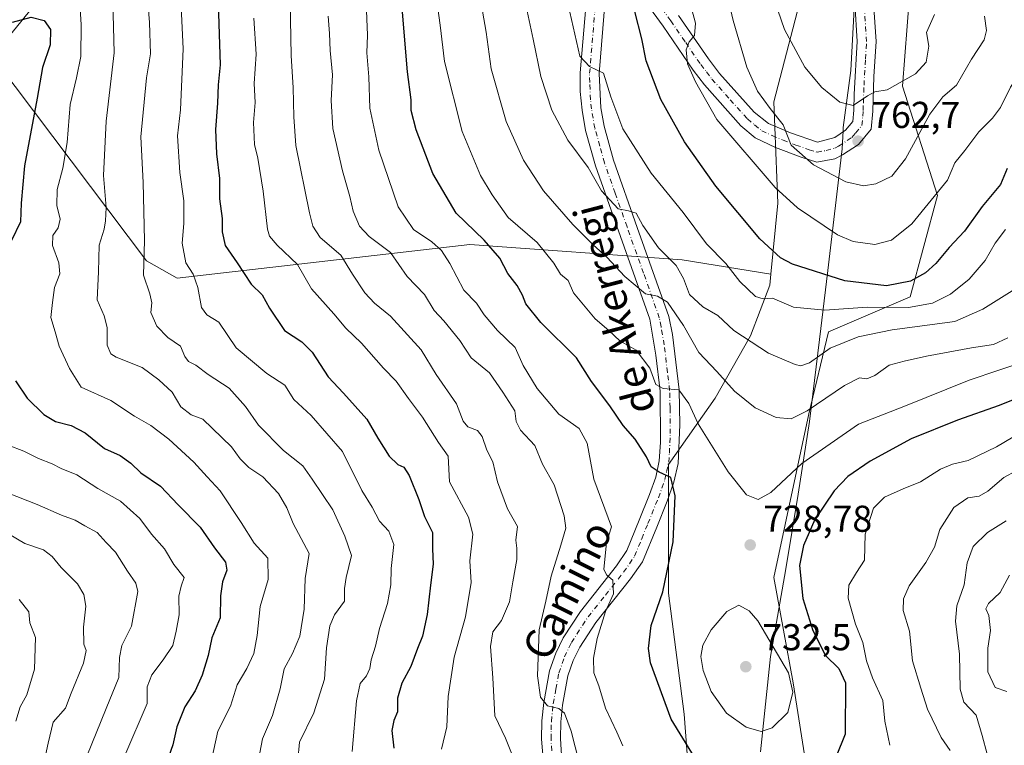
# Model space of a CAD drawing. Units: metres. Extents: x 617445 to 620890, y 4743314 to 4745686.
# Drawn here: x 620024 to 620288, y 4743918 to 4744112 of the extents above; entities that cross this region are included whole.
import ezdxf
from ezdxf.enums import TextEntityAlignment as Align

# ---------------------------------------------------------------- set-up
doc = ezdxf.new("R2010")
doc.units = ezdxf.units.M
doc.header["$MEASUREMENT"] = 0
doc.linetypes.add('DGN Style 4', pattern=[2.638475, 1.318413, -0.659207, 0.001648, -0.659207])
for name, color, linetype, lineweight in [('Arbolado forestal CxS', 92, 'Continuous', 0), ('Corriente natural lineal', 142, 'Continuous', 13), ('Cortafuegos CxS', 92, 'Continuous', 0), ('Curva de nivel maestra', 30, 'Continuous', 30), ('Curva de nivel normal', 30, 'Continuous', 0), ('Entidad de ámbito territorial', 7, 'Continuous', 0), ('Entidad de ámbito territorial CxS', 92, 'Continuous', 0), ('Núcleo urbano CxS', 7, 'Continuous', 0), ('Pista no pavimentada Cxs', 111, 'Continuous', 0), ('Pista no pavimentada eje', 91, 'DGN Style 4', 0), ('Punto de cota en terreno', 7, 'Continuous', 0), ('Rótulo de punto de cota en terreno', 7, 'Continuous', 0), ('Texto cartográfico', 7, 'Continuous', 0)]:
    doc.layers.add(name, color=color, linetype=linetype, lineweight=lineweight)
doc.styles.add('Style-Arial', font='txt')

# ---------------------------------------------------------------- blocks, each defined once
blk = doc.blocks.new('*U6')
at = {"layer": 'Cortafuegos CxS', "color": 92, "linetype": 'Continuous', "lineweight": 0}
for points in [[(620267.2547, 4744174.9761, 772.4194), (620260.9837, 4744094.5217, 763.9501), (620270.3867, 4744065.2655, 754.9582), (620263.0721, 4744038.0993, 748.1313), (620241.1299, 4744028.6957, 742.3968), (620235.9051, 4744006.7537, 734.9531), (620226.5003, 4743962.8695, 726.7796), (620231.7239, 4743934.6583, 729.2972), (620236.9473, 4743901.2225, 723.9833)], [(620204.5567, 4743899.1331, 720.5598), (620202.4675, 4743926.2995, 726.0047), (620198.2889, 4743958.6903, 724.1809), (620198.2897, 4743993.1707, 725.1011), (620210.8285, 4744010.9333, 732.711), (620220.2325, 4744027.6509, 740.1145), (620225.4571, 4744041.2341, 746.3881), (620225.7401, 4744044.2033, 747.6709), (620227.5473, 4744063.1763, 753.8493), (620226.5033, 4744090.3425, 760.1366), (620232.7729, 4744114.3743, 765.8867)]]:
    blk.add_polyline3d(points, dxfattribs=at)
blk = doc.blocks.new('5PATER')
at = {"layer": 'Núcleo urbano CxS', "linetype": 'Continuous', "lineweight": 0}
h = blk.add_hatch(color=51, dxfattribs=at)
edge = h.paths.add_edge_path()
edge.add_ellipse((0, 0), major_axis=(-0.11, -0.111), ratio=0.999422, start_angle=0, end_angle=360)
blk = doc.blocks.new('*U20')
at = {"layer": 'Pista no pavimentada Cxs', "color": 111, "linetype": 'Continuous', "lineweight": 0}
for points in [[(620253.2601, 4744116.8301, 768.9454), (620253.9001, 4744106.4701, 769.525), (620253.3401, 4744097.1601, 767.3652), (620253.0001, 4744087.8701, 763.8701), (620252.5701, 4744083.0001, 762.7913), (620249.1601, 4744078.8901, 762.1395), (620244.9401, 4744076.1101, 761.6147), (620242.8201, 4744075.0901, 761.3211), (620238.0101, 4744074.2001, 760.457), (620233.8001, 4744075.4901, 760.5568), (620227.0001, 4744078.1301, 760.9178), (620221.5001, 4744080.6701, 759.2454), (620217.7101, 4744083.8901, 758.7934), (620207.8901, 4744094.9101, 758.9179), (620204.8901, 4744098.8501, 757.2666), (620196.8101, 4744110.5801, 758.9407), (620188.7901, 4744121.6601, 759.4872)], [(620181.3301, 4744117.7001, 753.5981), (620179.6701, 4744097.8901, 747.0425), (620180.1401, 4744088.6901, 745.018), (620181.0101, 4744083.8101, 745.3735), (620183.5401, 4744074.7101, 745.4381), (620189.9201, 4744056.6601, 744.8022), (620198.3801, 4744032.8001, 739.1424), (620199.3401, 4744027.9901, 738.8212), (620201.1201, 4744013.1901, 734.5583), (620201.3601, 4744003.8201, 733.0099), (620200.8401, 4743993.4101, 726.3977), (620199.7501, 4743988.4301, 725.021), (620197.9501, 4743983.3801, 725.7151), (620195.1101, 4743976.4001, 728.0792), (620191.3101, 4743967.1201, 727.806), (620188.0801, 4743962.5501, 727.6735), (620178.7801, 4743950.8701, 725.4375), (620174.4801, 4743944.2101, 722.4139), (620172.7401, 4743940.6501, 720.2029), (620171.3301, 4743936.6001, 719.27), (620169.8701, 4743928.7201, 718.0846), (620169.4101, 4743924.2101, 716.6654), (620169.3301, 4743919.7501, 717.0429), (620170.0201, 4743907.8501, 716.6214)], [(620166.5501, 4743892.4301, 713.4574), (620164.2601, 4743919.5801, 717.9818), (620164.3601, 4743924.5201, 717.277), (620164.8601, 4743929.4401, 718.0755), (620166.4201, 4743937.9001, 720.163), (620168.0601, 4743942.6001, 723.5159), (620170.0601, 4743946.7001, 723.5665), (620174.6601, 4743953.8201, 723.9017), (620184.3801, 4743966.0601, 723.5191), (620187.1101, 4743970.1401, 723.9295), (620190.4201, 4743978.3001, 725.5944), (620193.2201, 4743985.1801, 724.4175), (620194.8701, 4743989.8201, 725.1652), (620195.8201, 4743994.1401, 726.4985), (620196.1801, 4743999.0601, 728.6153), (620196.0601, 4744012.8601, 730.5358), (620194.9201, 4744022.4301, 732.7253), (620193.2601, 4744032.1501, 735.5615), (620184.4201, 4744057.0201, 746.2346), (620178.7001, 4744073.1801, 749.5142), (620176.0701, 4744082.6901, 749.6418), (620175.1001, 4744088.1401, 748.368), (620174.6401, 4744093.1101, 750.3521), (620174.6001, 4744098.0801, 752.0631), (620176.2601, 4744117.9001, 749.726)], [(620200.9401, 4744113.5001, 758.027), (620208.9801, 4744101.8201, 760.5202), (620211.9801, 4744097.9001, 764.0886), (620221.2001, 4744087.5901, 761.9822), (620225.0801, 4744084.5101, 760.9641), (620230.9701, 4744082.0201, 760.5766), (620238.1801, 4744079.5001, 761.5391), (620242.8201, 4744080.7801, 762.7713), (620245.7401, 4744082.7001, 763.0442), (620247.6601, 4744085.0201, 763.4515), (620247.9401, 4744088.1401, 764.2882), (620248.0201, 4744092.3801, 765.2568), (620248.8201, 4744106.4601, 771.2291), (620248.1801, 4744116.8601, 770.4074)]]:
    blk.add_polyline3d(points, dxfattribs=at)

msp = doc.modelspace()

# ---------------------------------------------------------------- linework, layer by layer
at = {"layer": 'Arbolado forestal CxS', "color": 92, "linetype": 'Continuous', "lineweight": 0}
for points in [[(620121.0159, 4744472.3335, 824.5753), (620122.7603, 4744432.1895, 814.6228), (620150.8633, 4744374.2241, 799.3173), (620162.7729, 4744352.6035, 793.2125), (620184.7141, 4744317.0779, 784.7499), (620193.0725, 4744298.2703, 780.0274), (620217.1037, 4744274.2383, 777.7203), (620227.5517, 4744242.8923, 776.0266), (620239.0443, 4744213.6361, 775.8728), (620234.8645, 4744190.6493, 773.7208), (620234.8639, 4744169.7521, 773.1546), (620232.7737, 4744145.7203, 769.7565), (620232.7729, 4744114.3743, 765.8867), (620226.5033, 4744090.3425, 760.1366), (620227.5473, 4744063.1763, 753.8493), (620225.7401, 4744044.2033, 747.6709)], [(620236.9473, 4743901.2225, 723.9833), (620231.7239, 4743934.6583, 729.2972), (620226.5003, 4743962.8695, 726.7796), (620235.9051, 4744006.7537, 734.9531), (620241.1299, 4744028.6957, 742.3968), (620263.0721, 4744038.0993, 748.1313), (620270.3867, 4744065.2655, 754.9582), (620260.9837, 4744094.5217, 763.9501), (620267.2547, 4744174.9761, 772.4194)], [(620267.2547, 4744174.9761, 772.4194), (620260.9837, 4744094.5217, 763.9501), (620270.3867, 4744065.2655, 754.9582), (620263.0721, 4744038.0993, 748.1313), (620241.1299, 4744028.6957, 742.3968), (620235.9051, 4744006.7537, 734.9531), (620226.5003, 4743962.8695, 726.7796), (620231.7239, 4743934.6583, 729.2972), (620236.9473, 4743901.2225, 723.9833)], [(620232.7729, 4744114.3743, 765.8867), (620226.5033, 4744090.3425, 760.1366), (620227.5473, 4744063.1763, 753.8493), (620225.7401, 4744044.2033, 747.6709), (620201.9353, 4744047.9621, 740.8718), (620145.0355, 4744052.1255, 723.2151), (620066.6235, 4744043.1063, 692.6477), (620058.4135, 4744047.7285, 689.2091), (620012.9681, 4744107.8639, 675.3063), (619977.8065, 4744155.5199, 709.5501)], [(620012.9681, 4744107.8639, 675.3063), (620058.4135, 4744047.7285, 689.2091), (620066.6235, 4744043.1063, 692.6477), (620145.0355, 4744052.1255, 723.2151), (620201.9353, 4744047.9621, 740.8718), (620225.7401, 4744044.2033, 747.6709), (620225.4571, 4744041.2341, 746.3881), (620220.2325, 4744027.6509, 740.1145), (620210.8285, 4744010.9333, 732.711), (620198.2897, 4743993.1707, 725.1011), (620198.2889, 4743958.6903, 724.1809), (620202.4675, 4743926.2995, 726.0047), (620204.5567, 4743899.1331, 720.5598)], [(620012.9681, 4744107.8639, 675.3063), (620058.4135, 4744047.7285, 689.2091), (620066.6235, 4744043.1063, 692.6477), (620145.0355, 4744052.1255, 723.2151), (620201.9353, 4744047.9621, 740.8718), (620225.7401, 4744044.2033, 747.6709)], [(620012.9681, 4744107.8639, 675.3063), (620058.4135, 4744047.7285, 689.2091), (620066.6235, 4744043.1063, 692.6477), (620145.0355, 4744052.1255, 723.2151), (620201.9353, 4744047.9621, 740.8718), (620225.7401, 4744044.2033, 747.6709)], [(620225.7401, 4744044.2033, 747.6709), (620225.4571, 4744041.2341, 746.3881), (620220.2325, 4744027.6509, 740.1145), (620210.8285, 4744010.9333, 732.711), (620198.2897, 4743993.1707, 725.1011), (620198.2889, 4743958.6903, 724.1809), (620202.4675, 4743926.2995, 726.0047), (620204.5567, 4743899.1331, 720.5598), (620215.0049, 4743885.5499, 719.1629), (620204.5557, 4743863.6077, 711.9251), (620192.0169, 4743833.3069, 705.953), (620196.1951, 4743786.2881, 708.7823), (620196.1947, 4743765.3909, 710.3755), (620202.4633, 4743743.4487, 709.7431), (620212.9111, 4743712.1027, 706.1152), (620225.4491, 4743695.3849, 703.7462), (620254.7049, 4743679.7117, 700.7032), (620258.8839, 4743662.9939, 697.9686), (620258.8837, 4743651.5003, 695.6463), (620291.2741, 4743649.4105, 694.9144), (620306.9471, 4743644.1859, 692.8246), (620318.4401, 4743624.3335, 686.4279), (620334.1121, 4743592.9875, 677.0466), (620341.8933, 4743578.8391, 672.3262)]]:
    msp.add_polyline3d(points, dxfattribs=at)
at = {"layer": 'Corriente natural lineal', "color": 142, "linetype": 'Continuous', "lineweight": 13}
msp.add_polyline3d([(620053.8001, 4744147.5401, 690.9296), (620020.7501, 4744106.9401, 673.7252)], dxfattribs=at)
at = {"layer": 'Cortafuegos CxS', "color": 92, "linetype": 'Continuous', "lineweight": 0}
for points in [[(620121.0159, 4744472.3335, 824.5753), (620122.7603, 4744432.1895, 814.6228), (620150.8633, 4744374.2241, 799.3173), (620162.7729, 4744352.6035, 793.2125), (620184.7141, 4744317.0779, 784.7499), (620193.0725, 4744298.2703, 780.0274), (620217.1037, 4744274.2383, 777.7203), (620227.5517, 4744242.8923, 776.0266), (620239.0443, 4744213.6361, 775.8728), (620234.8645, 4744190.6493, 773.7208), (620234.8639, 4744169.7521, 773.1546), (620232.7737, 4744145.7203, 769.7565), (620232.7729, 4744114.3743, 765.8867), (620226.5033, 4744090.3425, 760.1366), (620227.5473, 4744063.1763, 753.8493), (620225.7401, 4744044.2033, 747.6709)], [(620267.2547, 4744174.9761, 772.4194), (620260.9837, 4744094.5217, 763.9501), (620270.3867, 4744065.2655, 754.9582), (620263.0721, 4744038.0993, 748.1313), (620241.1299, 4744028.6957, 742.3968), (620235.9051, 4744006.7537, 734.9531), (620226.5003, 4743962.8695, 726.7796), (620231.7239, 4743934.6583, 729.2972), (620236.9473, 4743901.2225, 723.9833)], [(620225.7401, 4744044.2033, 747.6709), (620225.4571, 4744041.2341, 746.3881), (620220.2325, 4744027.6509, 740.1145), (620210.8285, 4744010.9333, 732.711), (620198.2897, 4743993.1707, 725.1011), (620198.2889, 4743958.6903, 724.1809), (620202.4675, 4743926.2995, 726.0047), (620204.5567, 4743899.1331, 720.5598), (620215.0049, 4743885.5499, 719.1629), (620204.5557, 4743863.6077, 711.9251), (620192.0169, 4743833.3069, 705.953), (620196.1951, 4743786.2881, 708.7823), (620196.1947, 4743765.3909, 710.3755), (620202.4633, 4743743.4487, 709.7431), (620212.9111, 4743712.1027, 706.1152), (620225.4491, 4743695.3849, 703.7462), (620254.7049, 4743679.7117, 700.7032), (620258.8839, 4743662.9939, 697.9686), (620258.8837, 4743651.5003, 695.6463), (620291.2741, 4743649.4105, 694.9144), (620306.9471, 4743644.1859, 692.8246), (620318.4401, 4743624.3335, 686.4279), (620334.1121, 4743592.9875, 677.0466), (620341.8933, 4743578.8391, 672.3262)]]:
    msp.add_polyline3d(points, dxfattribs=at)
at = {"layer": 'Curva de nivel maestra', "color": 30, "linetype": 'Continuous', "lineweight": 30, "flags": 128}
for points, elevation in [([(620206.92, 4743911.9801), (620198.99, 4743924.9901), (620193.46, 4743940.0201), (620192.94, 4743943.9201), (620193.66, 4743950.0801), (620196.76, 4743959.0801), (620199.53, 4743972.4401), (620200.06, 4743984.8101), (620198.93, 4743989.6701), (620195.78, 4743991.1201), (620193.63, 4743992.5501), (620192.4, 4743995.2001), (620189.35, 4743999.9901), (620186.14, 4744003.6501), (620182.53, 4744008.8701), (620177.62, 4744015.4001), (620173.59, 4744021.7601), (620164.1, 4744031.2201), (620160.05, 4744036.2001), (620159.16, 4744038.5501), (620157.69, 4744041.1001), (620155.26, 4744044.3401), (620153.04, 4744048.4601), (620148.86, 4744053.2701), (620141.35, 4744060.5001), (620135.16, 4744071.1101), (620130.66, 4744082.8301), (620129.35, 4744088.0001), (620129.32, 4744090.8301), (620128.36, 4744098.4001), (620126.38, 4744121.9601)], 725), ([(620077.48, 4744119.5601), (620078.16, 4744100.2801), (620077.59, 4744094.9001), (620077.41, 4744089.9701), (620076.9, 4744082.9001), (620077.17, 4744076.3601), (620077.95, 4744069.7701), (620077.9, 4744064.3601), (620078.7, 4744059.0601), (620078.66, 4744055.4801), (620079.42, 4744051.8301), (620082.66, 4744047.2201), (620086.43, 4744041.4601), (620089.4, 4744038.6401), (620091.31, 4744035.0601), (620095.36, 4744029.1101), (620100.05, 4744026.0201), (620102.79, 4744023.2501), (620107.05, 4744016.6201), (620111.19, 4744012.2401), (620117.41, 4744005.3501), (620120.36, 4744000.2501), (620123.42, 4743995.4201), (620125.73, 4743993.1501), (620127.34, 4743992.4201), (620128.78, 4743990.2001), (620131.39, 4743983.8001), (620132.87, 4743979.2801), (620135.04, 4743974.9201), (620135.01, 4743970.6201), (620135.23, 4743966.4501), (620134.47, 4743960.8401), (620133.62, 4743953.0301), (620132.36, 4743947.2201), (620131.03, 4743943.9201), (620129.25, 4743939.0501), (620126.79, 4743934.5901), (620125.61, 4743930.5501), (620125.65, 4743926.8801), (620124.66, 4743924.5501), (620124.13, 4743921.8801), (620124.65, 4743917.2201)], 700), ([(620289.01, 4744072.4601), (620287.22, 4744068.2201), (620282.33, 4744062.2901), (620277.57, 4744055.6801), (620273.5, 4744051.3401), (620269.93, 4744047.0601), (620267.12, 4744044.4901), (620263.14, 4744042.3101), (620256.71, 4744041.0601), (620245.52, 4744042.3401), (620231.47, 4744046.8301), (620228.31, 4744048.5101), (620222.8, 4744053.6201), (620210.97, 4744067.7201), (620202.54, 4744079.6201), (620196.26, 4744090.9901), (620192.29, 4744101.2901), (620191.16, 4744107.2001), (620189.29, 4744114.4901)], 750), ([(620022.47, 4744111.7101), (620027.45, 4744113.0001), (620030.96, 4744112.1601), (620032.64, 4744109.7201), (620032.56, 4744105.6401), (620030.53, 4744099.5501), (620029.05, 4744091.3201), (620025.66, 4744073.2201), (620024.8, 4744063.2001), (620024.62, 4744058.1601), (620022.18, 4744053.2001)], 675), ([(620023.28, 4744015.5801), (620026.41, 4744010.9401), (620030.88, 4744006.5401), (620034.03, 4744004.6701), (620038.2, 4744003.6101), (620041.91, 4744001.6601), (620047.14, 4743997.4401), (620051.3, 4743995.5701), (620054.22, 4743993.5101), (620056.9, 4743990.9801), (620062.1, 4743987.3901), (620066.83, 4743982.3701), (620072.77, 4743976.4301), (620076.6, 4743970.8501), (620079.53, 4743967.0101), (620079.93, 4743964.9001), (620078.75, 4743961.7401), (620078.24, 4743957.9601), (620078.1, 4743952.1201), (620075.86, 4743946.7401), (620074.94, 4743942.0501), (620073.34, 4743936.7301), (620071.39, 4743932.5201), (620068.63, 4743928.2201), (620066.55, 4743922.8801), (620065.42, 4743918.0801), (620063.09, 4743911.4301)], 675), ([(620295.14, 4744012.2901), (620286.94, 4744009.0201), (620275.7, 4744005.0201), (620263.28, 4744000.0701), (620252.32, 4743994.0701), (620246.35, 4743989.9501), (620242.7, 4743986.1501), (620237.52, 4743978.4001), (620234.42, 4743971.5001), (620233.41, 4743966.1601), (620234.32, 4743957.2601), (620237, 4743948.7101), (620240.4, 4743942.0201), (620243.91, 4743938.4801), (620245.73, 4743934.7001), (620245.59, 4743920.9001), (620243.23, 4743914.9401)], 725)]:
    msp.add_lwpolyline(points, dxfattribs=dict(at, elevation=elevation))
at = {"layer": 'Curva de nivel normal', "color": 30, "linetype": 'Continuous', "lineweight": 0, "flags": 128}
for points, elevation in [([(620113.48, 4743916.32), (620114.62, 4743929.88), (620115.64, 4743934.55), (620117.3, 4743936.55), (620118.25, 4743938.55), (620118.6, 4743940.88), (620119.74, 4743944.55), (620120.79, 4743949.22), (620123.01, 4743955.98), (620123.87, 4743960.94), (620123.93, 4743965.32), (620124.68, 4743971.7), (620123.29, 4743975.33), (620120.8, 4743978.03), (620118.85, 4743981.77), (620116.11, 4743986.2), (620110.89, 4743996.65), (620102.53, 4744006.29), (620097.87, 4744010.58), (620095.43, 4744014.42), (620090.63, 4744017.58), (620082.42, 4744024.42), (620077.76, 4744031.29), (620074.55, 4744033.24), (620073.11, 4744035.19), (620072.18, 4744040.6), (620070.91, 4744044.13), (620068.88, 4744047.19), (620067.93, 4744052.48), (620068.37, 4744057.78), (620068.37, 4744063.83), (620067.3, 4744071.41), (620066.73, 4744081.22), (620067.51, 4744088.22), (620068.24, 4744104.55), (620066.79, 4744134.72)], 695), ([(620098.93, 4743914.01), (620099.34, 4743918.75), (620103.21, 4743926.62), (620106.08, 4743935.68), (620106.58, 4743944.1), (620107.47, 4743949.95), (620108.79, 4743952.9), (620111.42, 4743956.52), (620111.47, 4743959.98), (620111.9, 4743962.92), (620113.32, 4743968.8), (620111.55, 4743974.01), (620108.3, 4743981.05), (620102.8, 4743989.22), (620100.26, 4743992.82), (620095.06, 4743996.96), (620088.36, 4744003.72), (620084.93, 4744008.67), (620080.54, 4744013.62), (620074.94, 4744017.28), (620071.61, 4744019.78), (620069.65, 4744020.8), (620068.65, 4744022.1), (620067.5, 4744024.91), (620064.13, 4744027.21), (620061.17, 4744030.25), (620059.58, 4744033.92), (620059.79, 4744036.5), (620059.3, 4744038.88), (620057.58, 4744043.88), (620057.88, 4744053.22), (620057.46, 4744068.68), (620056.9, 4744080.94), (620058.34, 4744096.76), (620059.42, 4744103.17), (620059.18, 4744111.59), (620057.77, 4744129.47)], 690), ([(620282.93, 4744113.24), (620283.55, 4744109.48), (620282.86, 4744106.95), (620279.47, 4744101.73), (620275.47, 4744094.77), (620271.8, 4744091.69), (620268.34, 4744087.03), (620261.81, 4744075.04), (620258.11, 4744070.45), (620253.86, 4744068.35), (620250.5, 4744067.81), (620245.84, 4744068.92), (620237.18, 4744073.46), (620231.2, 4744078.72), (620229.02, 4744084.19), (620225.49, 4744088.55), (620222.14, 4744093.22), (620219.28, 4744099.63), (620215.64, 4744112.15), (620211.5, 4744129.62)], 760), ([(620294.78, 4744021.13), (620278.9, 4744015.8), (620261.33, 4744008.72), (620249.16, 4744003.96), (620234.04, 4743993.45), (620225.7, 4743985.69), (620222.27, 4743983.77), (620219.22, 4743985.07), (620214.3, 4743991.25), (620206.25, 4744004.08), (620203.7, 4744009.55), (620201.02, 4744013.2), (620196.84, 4744013.53), (620194.89, 4744014.64), (620193.26, 4744018.95), (620189.65, 4744023.82), (620185.26, 4744026.27), (620182.27, 4744029.07), (620178.59, 4744032.2), (620172.8, 4744039.18), (620171.37, 4744042.44), (620169.32, 4744044.2), (620167.58, 4744047.13), (620163.04, 4744052.68), (620155.3, 4744059.3), (620151.02, 4744065.44), (620147.88, 4744070.62), (620142.97, 4744082.42), (620138.26, 4744101.16), (620137.05, 4744110.84), (620135.24, 4744124.66)], 730), ([(620303.01, 4744114.76), (620297.29, 4744105.51), (620289.96, 4744094.22), (620287.23, 4744088.81), (620285.12, 4744085.98), (620281.48, 4744082.33), (620277.74, 4744077.26), (620275.02, 4744073.96), (620273.02, 4744069.34), (620263.47, 4744057.62), (620258.01, 4744053.26), (620253.55, 4744052.08), (620247.74, 4744052.94), (620243.55, 4744054.66), (620232.82, 4744061.96), (620226.84, 4744067.34), (620211.19, 4744085.6), (620205.54, 4744095.69), (620203.41, 4744100.53), (620202.98, 4744104.22), (620203.86, 4744106.44), (620205.27, 4744108.09), (620205.48, 4744111.43), (620202.3, 4744123.44)], 755), ([(620075.34, 4743911.89), (620077.5, 4743921.76), (620080.88, 4743928.39), (620082.66, 4743934.16), (620085.24, 4743938.48), (620087.11, 4743942.53), (620088, 4743947.36), (620088.81, 4743955.12), (620090.99, 4743962.36), (620090.88, 4743968.1), (620087.23, 4743972.08), (620083.75, 4743977.62), (620078.16, 4743986.12), (620074.6, 4743989.86), (620071.1, 4743993.84), (620064.37, 4744000), (620059.5, 4744003.6), (620055.14, 4744006.08), (620048.8, 4744010.36), (620040.91, 4744013.92), (620037.71, 4744018.87), (620035, 4744024.84), (620033.94, 4744028.71), (620032.76, 4744032.55), (620033.2, 4744036.55), (620033.68, 4744040.55), (620035.12, 4744044.22), (620034.9, 4744047.22), (620033.17, 4744051.88), (620033.25, 4744054.55), (620034.68, 4744056.55), (620035.22, 4744058.88), (620034.38, 4744062.55), (620034.4, 4744066.88), (620035.99, 4744072.52), (620037.16, 4744079.46), (620037.9, 4744089.65), (620039.66, 4744096.74), (620040.76, 4744102.51), (620040.9, 4744110.98), (620040.2, 4744121.28)], 680), ([(620269.61, 4744113.71), (620267.46, 4744108.94), (620268.05, 4744105.26), (620267.31, 4744100.97), (620264.48, 4744097.84), (620256.9, 4744093.58), (620253.59, 4744092.99), (620251.62, 4744091.98), (620247.79, 4744089.32), (620244.21, 4744090.27), (620239.41, 4744094.16), (620234.84, 4744099.59), (620229.33, 4744109.74), (620225.7, 4744120.46)], 765), ([(620049.35, 4744117.27), (620049.7, 4744103.46), (620047.54, 4744085.13), (620046.88, 4744070.63), (620047.61, 4744062.02), (620047.39, 4744058.47), (620047.06, 4744056.18), (620045.7, 4744051.94), (620045.47, 4744044.76), (620045.16, 4744037.29), (620047.04, 4744032.97), (620047.8, 4744029.9), (620047.85, 4744025.12), (620048.86, 4744022.85), (620050.24, 4744021.97), (620057.24, 4744019.19), (620061.64, 4744015.88), (620065.26, 4744012.54), (620067.57, 4744008.66), (620070.34, 4744006.48), (620073.47, 4744005.31), (620081.17, 4743997.88), (620083.44, 4743994.73), (620085.8, 4743992.41), (620089.58, 4743989.84), (620093.73, 4743985.44), (620095.99, 4743981.58), (620097.65, 4743977.36), (620101.94, 4743969.34), (620100.93, 4743962.63), (620100.66, 4743954.4), (620099.51, 4743947.22), (620097.54, 4743942.57), (620095.3, 4743938.39), (620094.2, 4743933.04), (620092.13, 4743925.92), (620089.49, 4743919.72), (620087.98, 4743911.77)], 685), ([(620157.3, 4743913.16), (620154.59, 4743919.87), (620151.77, 4743925.88), (620151.23, 4743936.01), (620150.56, 4743944.39), (620151.24, 4743948.38), (620153.49, 4743951.36), (620155.7, 4743956.39), (620156.53, 4743961.77), (620157.59, 4743967.74), (620157.64, 4743970.76), (620157.33, 4743972.94), (620157.77, 4743976.55), (620155.09, 4743981.31), (620152.41, 4743988.56), (620151.22, 4743993.88), (620149.58, 4743996.98), (620148.33, 4744000.71), (620147.05, 4744002.32), (620144.54, 4744003.25), (620143.22, 4744004.77), (620141.47, 4744009.41), (620136.05, 4744017.26), (620132.01, 4744023.93), (620123.79, 4744032.88), (620119.47, 4744036.43), (620116.88, 4744039.15), (620113.6, 4744044.16), (620110.49, 4744049.23), (620104.93, 4744053.98), (620102.96, 4744057.05), (620102.06, 4744060.55), (620098.44, 4744078.64), (620097.88, 4744086.29), (620097.7, 4744094.2), (620097.12, 4744102.61), (620096.89, 4744117.22)], 710), ([(620186.02, 4743917.83), (620184.46, 4743921.44), (620181.43, 4743927.88), (620179.58, 4743933.9), (620178.3, 4743937.36), (620178.17, 4743941.25), (620179.18, 4743946.59), (620181.43, 4743953.75), (620183.52, 4743958.57), (620183.35, 4743962.16), (620181.71, 4743963.53), (620180.96, 4743965.04), (620181.63, 4743972.3), (620183.04, 4743976.48), (620178.28, 4743989.21), (620176.44, 4743998.88), (620174.38, 4744002.78), (620168.92, 4744006.7), (620163.12, 4744013.53), (620159.35, 4744019.66), (620157.2, 4744024.54), (620152.45, 4744029.09), (620148.86, 4744033.3), (620146.86, 4744036.4), (620143.46, 4744039.9), (620139.64, 4744047.05), (620137.45, 4744050.52), (620134.82, 4744052.83), (620129.97, 4744056.16), (620125.87, 4744062.23), (620120.65, 4744077.39), (620118.25, 4744088.67), (620117.99, 4744097.07), (620117.44, 4744103.48), (620117.6, 4744108.18), (620117.18, 4744119.22)], 720), ([(620289.2, 4744027.07), (620285.4, 4744025.28), (620279.47, 4744024.44), (620267.47, 4744022.22), (620261.47, 4744020.82), (620257.41, 4744019.76), (620253.56, 4744017.06), (620251.41, 4744016.1), (620249.47, 4744016.39), (620245.47, 4744014.38), (620235.47, 4744007.53), (620231.14, 4744005.39), (620227.14, 4744005.76), (620221.52, 4744008.38), (620215.99, 4744012.78), (620211.19, 4744018.1), (620206.42, 4744023.19), (620202.28, 4744030.4), (620197.98, 4744036.64), (620195.36, 4744038.31), (620192.16, 4744038.92), (620186.61, 4744043.5), (620181.78, 4744048.75), (620178.11, 4744051.99), (620172.68, 4744057.43), (620164.81, 4744066.51), (620159.44, 4744074.66), (620154.76, 4744085.02), (620150.78, 4744099.13), (620149.39, 4744109.02), (620147.78, 4744118.25)], 735), ([(620288.56, 4744056.16), (620285.84, 4744052.46), (620283.11, 4744047.86), (620278.9, 4744042.79), (620273.89, 4744038.83), (620269.01, 4744036.37), (620262.57, 4744035.2), (620251.51, 4744035.36), (620240.14, 4744034.49), (620231.8, 4744035.29), (620226.14, 4744037.71), (620223.61, 4744037.52), (620221.63, 4744038.17), (620217.44, 4744042.19), (620213.62, 4744047.03), (620208.43, 4744052.29), (620202.2, 4744060.72), (620193.62, 4744071.2), (620186, 4744083.1), (620182.8, 4744091.65), (620180.84, 4744097.98), (620177.13, 4744099.76), (620174.55, 4744102.55), (620170.96, 4744118.39)], 745), ([(620292.53, 4744041.01), (620282.51, 4744034.8), (620275.02, 4744031.52), (620258.2, 4744029.28), (620249.1, 4744027.36), (620241.65, 4744024.3), (620236.1, 4744020.41), (620233.79, 4744019.6), (620232.24, 4744019.93), (620225.1, 4744022.96), (620215.77, 4744029.04), (620211.48, 4744033.08), (620207.47, 4744035.41), (620203.95, 4744038.75), (620202.3, 4744043.04), (620200.31, 4744046.44), (620195.62, 4744051.23), (620191.44, 4744057.23), (620189.6, 4744060.47), (620187.52, 4744061.1), (620184.82, 4744061.64), (620180.36, 4744066.53), (620176.72, 4744072.74), (620171.28, 4744080.02), (620167.04, 4744088.12), (620164.02, 4744097.1), (620162.02, 4744107.1), (620160.1, 4744115.86)], 740), ([(620137.46, 4743916.88), (620138.83, 4743922.88), (620139.24, 4743931.06), (620140.86, 4743941.58), (620143.83, 4743952.39), (620145.36, 4743961.55), (620145.07, 4743967.37), (620145.81, 4743974.51), (620144.65, 4743979.04), (620139.55, 4743988.55), (620139.23, 4743995.38), (620136.64, 4743999.1), (620132.38, 4744005.81), (620128.59, 4744010.82), (620125.26, 4744015.49), (620121.89, 4744018.97), (620116.04, 4744025.65), (620111.84, 4744029.72), (620108.57, 4744033.51), (620102.56, 4744040.26), (620098.88, 4744046.79), (620093.38, 4744051.95), (620091.36, 4744054.37), (620090.84, 4744056.26), (620089.64, 4744066.4), (620088.2, 4744075.26), (620087.31, 4744078.86), (620087.08, 4744084.77), (620087.46, 4744090.11), (620087.23, 4744095.22), (620087.75, 4744103.1), (620087.16, 4744112.76)], 705), ([(620174.35, 4743913.3), (620172.19, 4743921.76), (620170.38, 4743926.56), (620168.92, 4743927.84), (620165.88, 4743928.52), (620164, 4743930.82), (620163.16, 4743936.55), (620163.64, 4743948.88), (620165.44, 4743956.55), (620166.79, 4743963.22), (620169.46, 4743971.55), (620170.73, 4743976.09), (620170.28, 4743979.45), (620167.67, 4743987.75), (620164.51, 4743993.26), (620162.49, 4743998.24), (620158.62, 4744002.4), (620157.48, 4744004.68), (620157.1, 4744007.51), (620153.9, 4744012.54), (620150.34, 4744017.72), (620145.35, 4744021.77), (620142.32, 4744026.4), (620138.08, 4744031.69), (620135.48, 4744034.41), (620132.86, 4744038.75), (620128.2, 4744043.52), (620123.78, 4744049.94), (620118.1, 4744054.22), (620115.47, 4744057), (620113.78, 4744061), (620112.91, 4744065), (620110.9, 4744071.88), (620108.34, 4744083.22), (620107.86, 4744090.72), (620108.2, 4744097.57), (620107.63, 4744104.04), (620107.46, 4744108.64), (620107.06, 4744113.24)], 715), ([(620290.58, 4744000.53), (620286.15, 4743997.95), (620278.61, 4743994.28), (620274.4, 4743993.25), (620271.16, 4743991.92), (620265.86, 4743988.56), (620261.14, 4743986.68), (620256.13, 4743984.46), (620253.24, 4743981.51), (620251.01, 4743974.55), (620250.82, 4743967.55), (620248.65, 4743964.22), (620246.6, 4743960.88), (620246.39, 4743957.39), (620248.43, 4743950.44), (620250.39, 4743945.47), (620251.34, 4743940.6), (620252.91, 4743936.03), (620255.75, 4743929.96), (620256.27, 4743924.4), (620257.63, 4743917.95)], 720), ([(620052.6, 4743915.26), (620058.55, 4743929.13), (620058.55, 4743933.63), (620059.77, 4743936.84), (620062.86, 4743940.81), (620065.48, 4743944.66), (620066.34, 4743948.55), (620067.17, 4743952.9), (620067.06, 4743957.89), (620067.67, 4743960.56), (620068.46, 4743962.88), (620065.67, 4743966.41), (620063.17, 4743970.59), (620059.69, 4743974.47), (620056.63, 4743978.73), (620051.4, 4743983.34), (620045.34, 4743986.71), (620039.69, 4743990.42), (620035.48, 4743992.1), (620033.06, 4743993.34), (620029.47, 4743994.79), (620025.47, 4743996.77), (620021.27, 4743998.35)], 670), ([(620294.8, 4743993.24), (620288.14, 4743989.69), (620283.85, 4743986.05), (620281.52, 4743984.71), (620278.52, 4743984.22), (620274.78, 4743981.68), (620270.96, 4743975.76), (620269.61, 4743971.02), (620267.21, 4743966.88), (620262.74, 4743960.69), (620261.24, 4743957.22), (620261.13, 4743954.08), (620262.84, 4743948.55), (620263.7, 4743940.55), (620265.87, 4743933.22), (620267.66, 4743927.59), (620271.34, 4743920.06), (620273.8, 4743916.59)], 715), ([(620021.12, 4743985.54), (620029.07, 4743982.47), (620035.58, 4743979.64), (620039.26, 4743978.28), (620041.86, 4743976.71), (620045.15, 4743974.96), (620047.56, 4743972.28), (620050.09, 4743969.72), (620053.26, 4743964.63), (620055.52, 4743961.36), (620056.07, 4743959.15), (620054.32, 4743949.85), (620051.73, 4743944.66), (620051.1, 4743941.5), (620050.92, 4743936.13), (620047.59, 4743927.84), (620042.38, 4743915.06)], 665), ([(620288.82, 4743978.04), (620283.8, 4743974.99), (620279.92, 4743971.18), (620278.34, 4743966.85), (620277.48, 4743960.95), (620275.54, 4743955.29), (620275.18, 4743951.22), (620276.24, 4743942.36), (620276.45, 4743933.01), (620277.46, 4743929.54), (620280.7, 4743925.98), (620282.36, 4743920.6), (620283.65, 4743915.54)], 710), ([(620030.53, 4743911.55), (620032.02, 4743918.55), (620033.37, 4743924.14), (620036.65, 4743927.91), (620038.22, 4743931.94), (620041.5, 4743939.93), (620042.25, 4743943.33), (620041.55, 4743945.04), (620041.5, 4743949.58), (620042.15, 4743955.24), (620041.58, 4743958.32), (620039.88, 4743961.17), (620035.5, 4743965.58), (620033.08, 4743968.51), (620030.76, 4743970.27), (620025.8, 4743972.05), (620021.39, 4743974.58)], 660), ([(620289.66, 4743963.54), (620287.14, 4743958.87), (620284.08, 4743955.97), (620283.36, 4743954.52), (620284.1, 4743952.68), (620284.55, 4743948.66), (620283.85, 4743943.98), (620283.84, 4743937.62), (620285.8, 4743933.46), (620288.94, 4743932.4)], 705), ([(620024.28, 4743957.02), (620026.8, 4743953.69), (620027.08, 4743950.73), (620028.62, 4743946.84), (620028.39, 4743938.35), (620026.33, 4743931.43), (620024.51, 4743928.22), (620023.34, 4743924.45)], 655), ([(620217.12, 4743955.49), (620213.9, 4743953.79), (620209.74, 4743948.88), (620207.51, 4743944.76), (620206.94, 4743941.72), (620207.56, 4743937.97), (620209.73, 4743932.4), (620213.79, 4743926.54), (620219.14, 4743922.8), (620223.14, 4743921.67), (620226.06, 4743922.63), (620230.25, 4743926.78), (620231.57, 4743932.22), (620230.47, 4743937.38), (620222.2, 4743951.28), (620219.91, 4743953.98), (620217.12, 4743955.49)], 730)]:
    msp.add_lwpolyline(points, dxfattribs=dict(at, elevation=elevation))
at = {"layer": 'Entidad de ámbito territorial', "color": 7, "linetype": 'Continuous', "lineweight": 0, "flags": 128}
msp.add_lwpolyline([(620222.981, 4743916.243), (620225.641, 4743941.719), (620229.74, 4743965.19), (620233.018, 4743985.212), (620236.054, 4744004.721), (620238.787, 4744026.639), (620240.953, 4744045.114), (620244.867, 4744077.733), (620245.097, 4744082.692), (620245.132, 4744083.458), (620246.585, 4744094.699), (620247.109, 4744098.751), (620248.794, 4744128.529)], dxfattribs=at)
at = {"layer": 'Entidad de ámbito territorial CxS', "color": 92, "linetype": 'Continuous', "lineweight": 0, "flags": 128}
msp.add_lwpolyline([(620248.794, 4744128.529), (620247.109, 4744098.751), (620246.585, 4744094.699), (620245.132, 4744083.458), (620245.097, 4744082.692), (620244.867, 4744077.733), (620240.953, 4744045.114), (620238.787, 4744026.639), (620236.054, 4744004.721), (620233.018, 4743985.212), (620229.74, 4743965.19), (620225.641, 4743941.719), (620222.981, 4743916.243)], dxfattribs=at)
at = {"layer": 'Pista no pavimentada Cxs', "color": 111, "linetype": 'Continuous', "lineweight": 0}
for points in [[(620253.2601, 4744116.8301, 768.9454), (620253.9001, 4744106.4701, 769.525), (620253.3401, 4744097.1601, 767.3652), (620253.0001, 4744087.8701, 763.8701), (620252.5701, 4744083.0001, 762.7913), (620249.1601, 4744078.8901, 762.1395), (620244.9401, 4744076.1101, 761.6147), (620242.8201, 4744075.0901, 761.3211), (620238.0101, 4744074.2001, 760.457), (620233.8001, 4744075.4901, 760.5568), (620227.0001, 4744078.1301, 760.9178), (620221.5001, 4744080.6701, 759.2454), (620217.7101, 4744083.8901, 758.7934), (620207.8901, 4744094.9101, 758.9179), (620204.8901, 4744098.8501, 757.2666), (620196.8101, 4744110.5801, 758.9407), (620188.7901, 4744121.6601, 759.4872)], [(620166.5501, 4743892.4301, 713.4574), (620164.2601, 4743919.5801, 717.9818), (620164.3601, 4743924.5201, 717.277), (620164.8601, 4743929.4401, 718.0755), (620166.4201, 4743937.9001, 720.163), (620168.0601, 4743942.6001, 723.5159), (620170.0601, 4743946.7001, 723.5665), (620174.6601, 4743953.8201, 723.9017), (620184.3801, 4743966.0601, 723.5191), (620187.1101, 4743970.1401, 723.9295), (620190.4201, 4743978.3001, 725.5944), (620193.2201, 4743985.1801, 724.4175), (620194.8701, 4743989.8201, 725.1652), (620195.8201, 4743994.1401, 726.4985), (620196.1801, 4743999.0601, 728.6153), (620196.0601, 4744012.8601, 730.5358), (620194.9201, 4744022.4301, 732.7253), (620193.2601, 4744032.1501, 735.5615), (620184.4201, 4744057.0201, 746.2346), (620178.7001, 4744073.1801, 749.5142), (620176.0701, 4744082.6901, 749.6418), (620175.1001, 4744088.1401, 748.368), (620174.6401, 4744093.1101, 750.3521), (620174.6001, 4744098.0801, 752.0631), (620176.2601, 4744117.9001, 749.726)], [(620181.3301, 4744117.7001, 753.5981), (620179.6701, 4744097.8901, 747.0425), (620180.1401, 4744088.6901, 745.018), (620181.0101, 4744083.8101, 745.3735), (620183.5401, 4744074.7101, 745.4381), (620189.9201, 4744056.6601, 744.8022), (620198.3801, 4744032.8001, 739.1424), (620199.3401, 4744027.9901, 738.8212), (620201.1201, 4744013.1901, 734.5583), (620201.3601, 4744003.8201, 733.0099), (620200.8401, 4743993.4101, 726.3977), (620199.7501, 4743988.4301, 725.021), (620197.9501, 4743983.3801, 725.7151), (620195.1101, 4743976.4001, 728.0792), (620191.3101, 4743967.1201, 727.806), (620188.0801, 4743962.5501, 727.6735), (620178.7801, 4743950.8701, 725.4375), (620174.4801, 4743944.2101, 722.4139), (620172.7401, 4743940.6501, 720.2029), (620171.3301, 4743936.6001, 719.27), (620169.8701, 4743928.7201, 718.0846), (620169.4101, 4743924.2101, 716.6654), (620169.3301, 4743919.7501, 717.0429), (620170.0201, 4743907.8501, 716.6214)], [(620200.9401, 4744113.5001, 758.027), (620208.9801, 4744101.8201, 760.5202), (620211.9801, 4744097.9001, 764.0886), (620221.2001, 4744087.5901, 761.9822), (620225.0801, 4744084.5101, 760.9641), (620230.9701, 4744082.0201, 760.5766), (620238.1801, 4744079.5001, 761.5391), (620242.8201, 4744080.7801, 762.7713), (620245.7401, 4744082.7001, 763.0442), (620247.6601, 4744085.0201, 763.4515), (620247.9401, 4744088.1401, 764.2882), (620248.0201, 4744092.3801, 765.2568), (620248.8201, 4744106.4601, 771.2291), (620248.1801, 4744116.8601, 770.4074)]]:
    msp.add_polyline3d(points, dxfattribs=at)
at = {"layer": 'Pista no pavimentada eje', "color": 91, "linetype": 'DGN Style 4', "lineweight": 0}
for points in [[(620167.1401, 4743913.7151, 715.2407), (620166.7951, 4743919.6651, 715.7867), (620166.8451, 4743922.1351, 715.2736), (620166.8851, 4743924.3651, 715.3507), (620167.3651, 4743929.0801, 715.6488), (620168.0951, 4743933.0201, 717.1248), (620168.8751, 4743937.2501, 718.6486), (620170.4001, 4743941.6251, 721.3145), (620172.2701, 4743945.4551, 721.1357), (620176.7201, 4743952.3451, 723.8002), (620181.3701, 4743958.1851, 726.6633), (620186.2301, 4743964.3051, 725.9117), (620187.8451, 4743966.5901, 726.7163), (620189.2101, 4743968.6301, 726.2916), (620191.1101, 4743973.2701, 726.0259), (620192.7651, 4743977.3501, 727.5928), (620195.5851, 4743984.2801, 724.9431), (620197.3101, 4743989.1251, 724.4733), (620197.7851, 4743991.2851, 724.8196), (620198.3301, 4743993.7751, 725.7616), (620198.5101, 4743996.2351, 727.0615), (620198.7701, 4744001.4401, 729.7941), (620198.7101, 4744008.3401, 730.5459), (620198.5901, 4744013.0251, 731.7227), (620198.0201, 4744017.8101, 732.4012), (620197.1301, 4744025.2101, 734.7128), (620196.3001, 4744030.0701, 736.107), (620195.8201, 4744032.4751, 736.8834), (620191.5901, 4744044.4051, 737.7084), (620187.1701, 4744056.8401, 741.3587), (620183.9801, 4744065.8651, 744.9814), (620181.1201, 4744073.9451, 745.8521), (620179.8551, 4744078.4951, 749.4483), (620178.5401, 4744083.2501, 746.3347), (620177.6201, 4744088.4151, 744.2082), (620177.3901, 4744090.9001, 744.4665), (620177.1551, 4744095.5001, 746.0874), (620177.1351, 4744097.9851, 746.7709), (620178.7951, 4744117.8001, 749.9848)], [(620194.8951, 4744117.5451, 757.2129), (620198.8751, 4744112.0401, 756.2071), (620202.8951, 4744106.2001, 755.5777), (620206.9351, 4744100.3351, 757.5794), (620208.4351, 4744098.3651, 759.5339), (620209.9351, 4744096.4051, 760.8292), (620214.8451, 4744090.8951, 761.7724), (620219.4551, 4744085.7401, 759.596), (620221.3501, 4744084.1301, 759.5746), (620223.2901, 4744082.5901, 758.5256), (620226.0401, 4744081.3201, 759.5156), (620228.9851, 4744080.0751, 760.4599), (620232.3851, 4744078.7551, 760.4626), (620235.9901, 4744077.4951, 760.5919), (620238.0951, 4744076.8501, 760.755), (620240.5001, 4744077.2951, 761.1482), (620242.8201, 4744077.9351, 761.6486), (620243.8801, 4744078.4451, 761.8908), (620247.4501, 4744080.7951, 762.4338), (620248.4101, 4744081.9551, 762.6255), (620250.1151, 4744084.0101, 763.0661), (620250.3301, 4744086.4451, 763.6307), (620250.4701, 4744088.0051, 763.9994), (620250.5101, 4744090.1251, 764.5681), (620250.6801, 4744094.7701, 766.5033), (620251.0801, 4744101.8101, 769.0264), (620251.3601, 4744106.4651, 769.9648), (620250.7201, 4744116.8451, 769.5936)]]:
    msp.add_polyline3d(points, dxfattribs=at)

# ---------------------------------------------------------------- block references
at = {"layer": 'Cortafuegos CxS', "color": 92, "linetype": 'Continuous', "lineweight": 0}
msp.add_blockref('*U6', (0, 0), dxfattribs=at)
at = {"layer": 'Pista no pavimentada Cxs', "color": 111, "linetype": 'Continuous', "lineweight": 0}
msp.add_blockref('*U20', (0, 0), dxfattribs=at)
at = {"layer": 'Punto de cota en terreno', "color": 7, "linetype": 'Continuous', "lineweight": 0, "xscale": 10, "yscale": 10, "zscale": 10}
for p in [(620249.1, 4744079.8, 762.7), (620220.18, 4743971.62, 728.78), (620219, 4743939, 732.5)]:
    msp.add_blockref('5PATER', p, dxfattribs=at)

# ---------------------------------------------------------------- texts
at = {"layer": 'Rótulo de punto de cota en terreno', "color": 7, "linetype": 'Continuous', "lineweight": 0, "style": 'Style-Arial'}
for s, p in [('762,7', (620252.6278, 4744083.3278)), ('728,78', (620223.7078, 4743975.1478)), ('732,5', (620223.4097, 4743943.4097))]:
    msp.add_text(s, height=7, dxfattribs=at).set_placement(p)
at = {"layer": 'Texto cartográfico', "color": 7, "linetype": 'Continuous', "lineweight": 0, "style": 'Style-Arial'}
for s, rotation, p in [('de Akerregi', 104.583754, (620183.7472, 4744034.8375)), ('Camino', 63.550258, (620171.1689, 4743959.5062))]:
    msp.add_text(s, height=8, rotation=rotation, dxfattribs=at).set_placement(p, align=Align.MIDDLE_CENTER)

doc.saveas('drawing.dxf')
